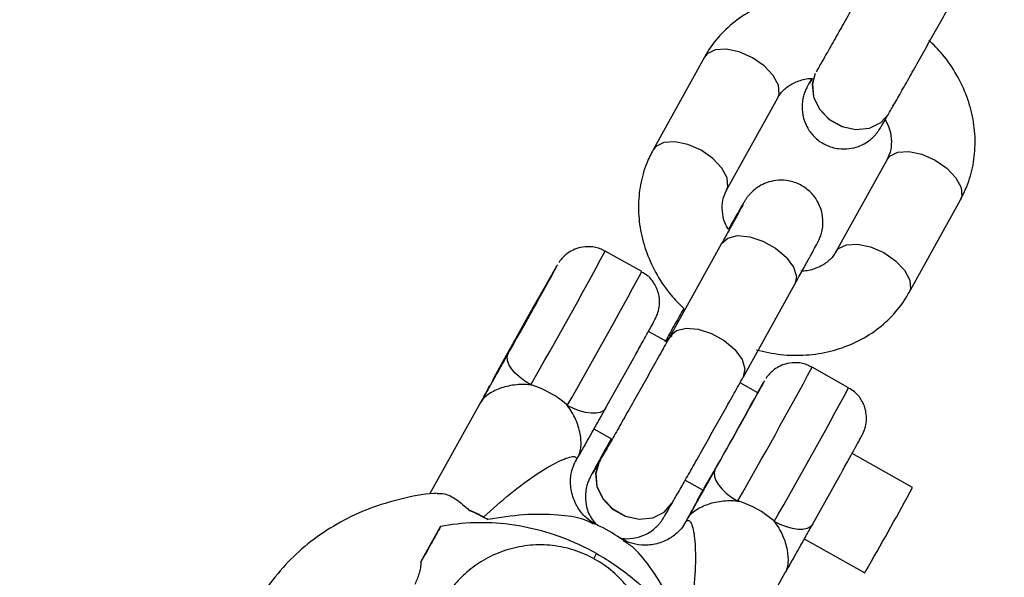
# Model space of a CAD drawing. Units: millimetres. Extents: x -3972 to 5262, y -5718 to 3703.
# Drawn here: x -186 to -115, y -216 to -176 of the extents above; entities that cross this region are included whole.
import ezdxf

# ---------------------------------------------------------------- set-up
doc = ezdxf.new("R2010")
doc.units = ezdxf.units.MM

msp = doc.modelspace()

# ---------------------------------------------------------------- linework, layer by layer
at = {"color": 7, "linetype": 'Continuous', "lineweight": 25}
for p, q in [((-136.784, -178.706), (-140.459, -185.341)), ((-135.211, -188.249), (-131.535, -181.614)), ((-123.697, -186.036), (-127.373, -192.671)), ((-122.124, -195.579), (-118.449, -188.944)), ((-134.506, -190.059), (-134.512, -190.068)), ((-135.56, -192.079), (-139.242, -198.705)), ((-141.281, -194.082), (-143.897, -192.614)), ((-133.997, -201.619), (-130.316, -194.993)), ((-139.469, -199.113), (-140.797, -198.368)), ((-143.88, -203.881), (-141.874, -200.311)), ((-126.457, -202.404), (-129.073, -200.935)), ((-152.263, -202.424), (-152.19, -202.285)), ((-152.19, -202.275), (-152.19, -202.285)), ((-132.966, -202.763), (-134.237, -202.05)), ((-152.821, -203.459), (-156.476, -210.039)), ((-144.706, -205.347), (-143.389, -206.087)), ((-146.038, -207.723), (-145.827, -207.343)), ((-121.875, -209.563), (-126.214, -207.127)), ((-144.302, -207.688), (-144.307, -207.697)), ((-129.056, -212.202), (-127.05, -208.632)), ((-138.156, -209.024), (-136.882, -209.74)), ((-139.106, -210.688), (-139.101, -210.679)), ((-137.367, -210.606), (-137.439, -210.746)), ((-137.997, -211.781), (-138.203, -212.151)), ((-157.096, -214.891), (-155.687, -212.365)), ((-155.687, -212.365), (-155.688, -212.366)), ((-129.638, -213.233), (-125.302, -215.667)), ((-134.674, -222.271), (-131.002, -215.664))]:
    msp.add_line(p, q, dxfattribs=at)
at = {"color": 8, "linetype": 'Continuous', "lineweight": 25}
msp.add_line((-144.711, -214.666), (-144.508, -214.301), dxfattribs=at)
at = {"color": 8, "linetype": 'Continuous', "lineweight": 25, "flags": 128}
for points in [[(-131.535, -181.614), (-131.442, -181.359), (-131.488, -180.726), (-131.857, -180.024), (-132.504, -179.339), (-133.35, -178.752), (-134.294, -178.336), (-135.222, -178.139), (-136.022, -178.187), (-136.597, -178.472), (-136.784, -178.706)], [(-128.854, -179.891), (-129.063, -180.634), (-128.977, -181.552), (-128.554, -182.435), (-127.846, -183.176), (-126.937, -183.686), (-125.938, -183.903), (-124.969, -183.802), (-124.146, -183.394), (-123.631, -182.831)], [(-128.848, -179.882), (-129.057, -180.625), (-128.971, -181.543), (-128.549, -182.425), (-127.84, -183.166), (-126.932, -183.676), (-125.933, -183.894), (-124.963, -183.792), (-124.141, -183.385), (-123.625, -182.822)], [(-135.202, -188.232), (-135.117, -187.994), (-135.164, -187.361), (-135.533, -186.659), (-136.179, -185.974), (-137.026, -185.388), (-137.97, -184.971), (-138.897, -184.775), (-139.697, -184.822), (-140.272, -185.107), (-140.46, -185.342)], [(-123.697, -186.036), (-123.51, -185.802), (-122.935, -185.517), (-122.135, -185.469), (-121.208, -185.666), (-120.264, -186.082), (-119.417, -186.669), (-118.771, -187.354), (-118.402, -188.056), (-118.355, -188.689), (-118.449, -188.944)], [(-135.56, -192.079), (-135.554, -192.068), (-135.119, -191.674), (-134.421, -191.505), (-133.544, -191.581), (-132.594, -191.893), (-131.685, -192.403), (-130.928, -193.049), (-130.413, -193.755), (-130.203, -194.434), (-130.322, -195.005), (-130.322, -195.005)], [(-127.372, -192.671), (-127.186, -192.437), (-126.61, -192.152), (-125.811, -192.105), (-124.883, -192.301), (-123.939, -192.718), (-123.093, -193.304), (-122.446, -193.989), (-122.077, -194.691), (-122.03, -195.324), (-122.125, -195.58)], [(-139.243, -198.707), (-139.235, -198.693), (-138.8, -198.3), (-138.102, -198.13), (-137.225, -198.206), (-136.275, -198.518), (-135.367, -199.028), (-134.609, -199.675), (-134.094, -200.38), (-133.884, -201.059), (-134.004, -201.63), (-134.004, -201.63)], [(-139.107, -198.693), (-139.173, -198.723), (-139.57, -199.056)], [(-144.307, -207.697), (-144.322, -207.724), (-144.583, -208.566), (-144.497, -209.484), (-144.075, -210.367), (-143.367, -211.108), (-142.458, -211.618), (-141.459, -211.835), (-140.49, -211.734), (-139.667, -211.326), (-139.09, -210.661), (-139.09, -210.661)], [(-144.302, -207.688), (-144.317, -207.715), (-144.578, -208.557), (-144.492, -209.475), (-144.069, -210.357), (-143.361, -211.098), (-142.453, -211.608), (-141.453, -211.826), (-140.484, -211.725), (-139.662, -211.317), (-139.085, -210.652), (-139.085, -210.652)]]:
    msp.add_lwpolyline(points, dxfattribs=at)
at = {"color": 7, "linetype": 'Continuous', "lineweight": 25, "flags": 128}
for points in [[(-151.586, -201.238), (-151.17, -200.509), (-150.638, -199.572), (-150.034, -198.501), (-149.407, -197.384), (-148.808, -196.311), (-148.285, -195.37), (-147.88, -194.636), (-147.627, -194.169), (-147.545, -194.006), (-147.642, -194.162), (-147.91, -194.622), (-148.327, -195.351), (-148.858, -196.289), (-149.462, -197.36), (-150.089, -198.477), (-150.688, -199.549), (-151.212, -200.491), (-151.616, -201.225), (-151.869, -201.692), (-151.951, -201.854), (-151.854, -201.699), (-151.586, -201.238)], [(-149.23, -202.206), (-149.645, -201.948), (-150.022, -201.661), (-150.348, -201.355), (-150.609, -201.043), (-150.797, -200.737), (-150.902, -200.448), (-150.922, -200.187), (-150.856, -199.965)], [(-143.88, -203.881), (-144.03, -204.056), (-144.258, -204.177), (-144.555, -204.24), (-144.911, -204.242), (-145.31, -204.183), (-145.738, -204.066), (-146.178, -203.894), (-146.614, -203.675)], [(-136.032, -208.286), (-136.099, -208.508), (-136.078, -208.769), (-135.973, -209.058), (-135.786, -209.364), (-135.524, -209.676), (-135.199, -209.982), (-134.821, -210.269), (-134.406, -210.528)], [(-136.882, -209.74), (-136.804, -209.614), (-136.558, -209.192)], [(-129.056, -212.202), (-129.206, -212.377), (-129.434, -212.499), (-129.732, -212.561), (-130.087, -212.563), (-130.486, -212.504), (-130.914, -212.387), (-131.355, -212.215), (-131.79, -211.996)], [(-125.302, -215.667), (-125.247, -215.581), (-125.018, -215.188)]]:
    msp.add_lwpolyline(points, dxfattribs=at)
at = {"color": 7, "linetype": 'Continuous', "lineweight": 25}
for centre, radius, start, end in [((0, 0), 3330, 58.290164, 192.435417), ((-134.26, -201.623), 15.328, 148.38113, 150.29844), ((-375.846, -71.011), 259.325, 329.69828, 331.68682), ((-602.672, 56.312), 519.438, 330.43741, 331.16778), ((-151.358, -209.062), 7.194, 49.35612, 72.02897), ((-111.948, -214.485), 24.086, 148.52195, 150.85306), ((-361.499, -79.29), 259.755, 329.99391, 331.61821), ((-587.848, 47.991), 519.438, 330.43741, 331.16778), ((-122.523, -217.947), 16.56, 150.24804, 153.68348), ((-338.014, -92.487), 245.81, 330.05512, 331.557), ((-136.534, -217.383), 7.194, 49.35612, 72.02897), ((-156.301, -217.954), 7.276, 59.5745, 68.72136)]:
    msp.add_arc(centre, radius, start, end, dxfattribs=at)
at = {"color": 8, "linetype": 'Continuous', "lineweight": 25}
for centre, radius, start, end in [((-506.085, 2.478), 411.389, 330.16226, 331.69089), ((-152.733, -191.134), 5.949, 329.14932, 335.65841), ((-503.811, 1.202), 411.781, 330.16279, 331.68996), ((-491.261, -5.843), 411.389, 330.16226, 331.69089), ((-137.91, -199.456), 5.949, 329.14932, 335.65841), ((-488.987, -7.119), 411.781, 330.16279, 331.68996)]:
    msp.add_arc(centre, radius, start, end, dxfattribs=at)
at = {"color": 7, "linetype": 'Continuous', "lineweight": 25}
for points, knots in [([(-123.721, -170.772), (-123.833, -170.972), (-124.156, -171.555), (-124.75, -172.619), (-125.494, -173.947), (-126.25, -175.293), (-126.983, -176.594), (-127.664, -177.798), (-128.25, -178.829), (-128.601, -179.442), (-128.756, -179.712), (-128.781, -179.755)], [0, 0, 0, 0, 0.068486, 0.199149, 0.330076, 0.461066, 0.592057, 0.722985, 0.853767, 0.976759, 1, 1, 1, 1]), ([(-125.965, -174.564), (-126.507, -174.445), (-127.647, -174.195), (-129.407, -174.182), (-131.169, -174.448), (-132.822, -175.02), (-134.309, -175.871), (-135.576, -176.971), (-136.357, -177.966), (-136.707, -178.572), (-136.784, -178.706)], [0, 0, 0, 0, 0.128028, 0.269342, 0.410386, 0.55061, 0.689439, 0.826488, 0.961759, 1, 1, 1, 1]), ([(-123.58, -182.747), (-123.503, -182.612), (-123.277, -182.22), (-122.812, -181.404), (-122.169, -180.27), (-121.456, -179.007), (-120.704, -177.672), (-119.945, -176.318), (-119.222, -175.026), (-118.742, -174.165), (-118.509, -173.745), (-118.476, -173.686)], [0, 0, 0, 0, 0.068586, 0.200502, 0.331882, 0.462945, 0.593882, 0.724777, 0.855677, 0.979851, 1, 1, 1, 1]), ([(-118.449, -188.944), (-118.289, -188.628), (-117.887, -187.832), (-117.498, -186.442), (-117.344, -184.812), (-117.498, -183.157), (-117.947, -181.52), (-118.691, -179.953), (-119.612, -178.574), (-120.38, -177.816), (-120.721, -177.479)], [0, 0, 0, 0, 0.086783, 0.218964, 0.35111, 0.483929, 0.61796, 0.753416, 0.890216, 1, 1, 1, 1]), ([(-131.535, -181.614), (-131.485, -181.53), (-131.307, -181.238), (-130.885, -180.816), (-130.15, -180.438), (-129.523, -180.234), (-129.124, -180.237), (-129.06, -180.238)], [0, 0, 0, 0, 0.120025, 0.420226, 0.69241, 0.95112, 1, 1, 1, 1]), ([(-129.107, -180.238), (-129.186, -180.384), (-129.319, -180.63), (-129.416, -180.817), (-129.478, -180.939), (-129.541, -181.074), (-129.624, -181.278), (-129.729, -181.613), (-129.816, -182.159), (-129.774, -182.93), (-129.453, -183.784), (-128.867, -184.523), (-128.103, -185.044), (-127.247, -185.298), (-126.441, -185.299), (-125.773, -185.135), (-125.239, -184.875), (-124.837, -184.579), (-124.561, -184.302), (-124.398, -184.098), (-124.315, -183.982), (-124.252, -183.888), (-124.177, -183.77), (-124.055, -183.567), (-123.854, -183.223), (-123.654, -182.875), (-123.585, -182.756)], [0, 0, 0, 0, 0.075976, 0.127874, 0.161574, 0.179465, 0.193703, 0.217573, 0.247842, 0.300071, 0.363351, 0.419162, 0.478029, 0.537432, 0.587165, 0.630377, 0.667991, 0.700015, 0.725841, 0.743502, 0.755104, 0.768842, 0.794254, 0.853344, 0.949777, 1, 1, 1, 1]), ([(-129.06, -180.238), (-129.116, -180.334), (-129.224, -180.519), (-129.298, -180.641), (-129.288, -180.625), (-129.285, -180.621)], [0, 0, 0, 0, 0.45425, 0.868944, 1, 1, 1, 1]), ([(-123.838, -183.192), (-123.751, -183.356), (-123.506, -183.82), (-123.379, -184.566), (-123.402, -185.373), (-123.596, -185.809), (-123.697, -186.036)], [0, 0, 0, 0, 0.146634, 0.415978, 0.695235, 1, 1, 1, 1]), ([(-140.459, -185.341), (-140.619, -185.657), (-141.021, -186.453), (-141.41, -187.843), (-141.564, -189.473), (-141.41, -191.128), (-140.961, -192.765), (-140.217, -194.332), (-139.321, -195.679), (-138.583, -196.409), (-138.27, -196.718)], [0, 0, 0, 0, 0.087592, 0.221008, 0.354387, 0.488445, 0.623727, 0.760447, 0.898524, 1, 1, 1, 1]), ([(-130.316, -194.993), (-130.208, -194.799), (-129.894, -194.234), (-129.447, -193.424), (-129.028, -192.661), (-128.792, -192.222), (-128.674, -191.997), (-128.613, -191.876), (-128.551, -191.741), (-128.467, -191.537), (-128.363, -191.202), (-128.275, -190.656), (-128.317, -189.885), (-128.638, -189.031), (-129.225, -188.292), (-129.989, -187.771), (-130.845, -187.517), (-131.65, -187.516), (-132.318, -187.68), (-132.852, -187.94), (-133.254, -188.236), (-133.531, -188.513), (-133.694, -188.717), (-133.777, -188.833), (-133.839, -188.926), (-133.914, -189.045), (-134.036, -189.248), (-134.237, -189.592), (-134.438, -189.94), (-134.506, -190.059)], [0, 0, 0, 0, 0.040431, 0.117803, 0.195488, 0.27391, 0.314691, 0.341172, 0.35523, 0.366418, 0.385176, 0.408961, 0.450002, 0.499726, 0.543582, 0.589839, 0.636518, 0.675598, 0.709553, 0.73911, 0.764274, 0.784568, 0.798446, 0.807562, 0.818358, 0.838327, 0.884759, 0.960535, 1, 1, 1, 1]), ([(-135.083, -191.067), (-135.165, -190.912), (-135.405, -190.456), (-135.529, -189.719), (-135.506, -188.912), (-135.312, -188.476), (-135.211, -188.249)], [0, 0, 0, 0, 0.140163, 0.41155, 0.692924, 1, 1, 1, 1]), ([(-134.013, -189.258), (-134.012, -189.256), (-134.009, -189.249), (-134.077, -189.382), (-134.248, -189.699), (-134.577, -190.302), (-135.023, -191.11), (-135.39, -191.772), (-135.56, -192.079)], [0, 0, 0, 0, 0.030304, 0.15638, 0.33935, 0.561895, 0.797052, 1, 1, 1, 1]), ([(-134.512, -190.068), (-134.587, -190.2), (-134.752, -190.487), (-134.967, -190.864), (-135.083, -191.067)], [0, 0, 0, 0, 0.459831, 1, 1, 1, 1]), ([(-143.914, -192.643), (-144.006, -192.582), (-144.325, -192.368), (-144.945, -192.271), (-145.629, -192.318), (-146.178, -192.508), (-146.596, -192.759), (-146.891, -193.017), (-147.077, -193.232), (-147.17, -193.359), (-147.206, -193.412), (-147.217, -193.429), (-147.218, -193.431)], [0, 0, 0, 0, 0.0850386, 0.2940425, 0.4655187, 0.6122944, 0.7370998, 0.839529, 0.9158417, 0.9582448, 0.9936351, 1, 1, 1, 1]), ([(-127.373, -192.671), (-127.424, -192.755), (-127.601, -193.047), (-128.024, -193.469), (-128.758, -193.847), (-129.394, -194.053), (-129.803, -194.048), (-129.876, -194.047)], [0, 0, 0, 0, 0.119178, 0.41726, 0.687524, 0.944408, 1, 1, 1, 1]), ([(-141.875, -200.312), (-141.842, -200.254), (-141.611, -199.84), (-141.234, -199.161), (-140.791, -198.36), (-140.469, -197.769), (-140.336, -197.52), (-140.256, -197.362), (-140.188, -197.208), (-140.081, -196.919), (-139.988, -196.45), (-140.018, -195.745), (-140.292, -195.01), (-140.757, -194.403), (-141.145, -194.195), (-141.297, -194.113)], [0, 0, 0, 0, 0.021999, 0.154791, 0.287816, 0.421493, 0.558014, 0.598697, 0.617251, 0.640804, 0.702545, 0.766009, 0.861763, 0.945966, 1, 1, 1, 1]), ([(-133.063, -199.699), (-132.481, -199.827), (-131.302, -200.087), (-129.502, -200.104), (-127.74, -199.837), (-126.086, -199.264), (-124.599, -198.413), (-123.332, -197.314), (-122.552, -196.319), (-122.201, -195.712), (-122.124, -195.579)], [0, 0, 0, 0, 0.136168, 0.276163, 0.41589, 0.554805, 0.692338, 0.828108, 0.962116, 1, 1, 1, 1]), ([(-138.27, -196.718), (-138.474, -197.082), (-138.911, -197.864), (-139.349, -198.65), (-139.582, -199.07), (-139.615, -199.128)], [0, 0, 0, 0, 0.4280794, 0.9201551, 1, 1, 1, 1]), ([(-139.242, -198.705), (-139.353, -198.905), (-139.677, -199.487), (-140.271, -200.551), (-141.015, -201.879), (-141.77, -203.225), (-142.504, -204.527), (-143.185, -205.73), (-143.771, -206.761), (-144.122, -207.375), (-144.277, -207.645), (-144.302, -207.688)], [0, 0, 0, 0, 0.068486, 0.199149, 0.330076, 0.461066, 0.592057, 0.722985, 0.853767, 0.976759, 1, 1, 1, 1]), ([(-150.856, -199.965), (-150.931, -200.097), (-151.008, -200.234), (-151.165, -200.512), (-151.245, -200.654), (-151.488, -201.085), (-151.655, -201.382), (-151.985, -201.971), (-152.15, -202.265), (-152.398, -202.707), (-152.48, -202.854), (-152.646, -203.148), (-152.728, -203.295), (-152.811, -203.443)], [0, 0, 0, 0, 0.125, 0.125, 0.25, 0.25, 0.5, 0.5, 0.75, 0.75, 0.875, 0.875, 1, 1, 1, 1]), ([(-129.09, -200.965), (-129.182, -200.903), (-129.501, -200.69), (-130.121, -200.592), (-130.805, -200.64), (-131.354, -200.829), (-131.772, -201.081), (-132.067, -201.338), (-132.254, -201.554), (-132.346, -201.68), (-132.382, -201.733), (-132.393, -201.75), (-132.395, -201.753)], [0, 0, 0, 0, 0.08533, 0.294218, 0.465599, 0.612293, 0.737029, 0.839402, 0.915672, 0.958051, 0.993422, 1, 1, 1, 1]), ([(-139.101, -210.679), (-139.023, -210.545), (-138.798, -210.152), (-138.333, -209.336), (-137.69, -208.202), (-136.976, -206.94), (-136.225, -205.605), (-135.465, -204.251), (-134.743, -202.958), (-134.263, -202.097), (-134.03, -201.677), (-133.997, -201.619)], [0, 0, 0, 0, 0.068586, 0.200502, 0.331882, 0.462945, 0.593882, 0.724777, 0.855677, 0.979851, 1, 1, 1, 1]), ([(-152.255, -202.414), (-152.258, -202.419), (-152.266, -202.435), (-152.351, -202.595), (-152.546, -202.953), (-152.734, -203.299), (-152.82, -203.459), (-152.834, -203.485)], [0, 0, 0, 0, 0.080166, 0.261876, 0.558436, 0.928197, 1, 1, 1, 1]), ([(-149.23, -202.206), (-149.429, -202.182), (-149.627, -202.172), (-150.016, -202.176), (-150.208, -202.19), (-150.586, -202.238), (-150.77, -202.273), (-151.121, -202.359), (-151.29, -202.41), (-151.611, -202.529), (-151.765, -202.596), (-152.046, -202.741), (-152.174, -202.819), (-152.521, -203.066), (-152.701, -203.252), (-152.811, -203.443)], [0, 0, 0, 0, 0.125, 0.125, 0.25, 0.25, 0.375, 0.375, 0.5, 0.5, 0.625, 0.625, 0.75, 0.75, 1, 1, 1, 1]), ([(-152.19, -202.285), (-152.179, -202.27), (-152.196, -202.304), (-152.27, -202.445), (-152.327, -202.551), (-152.461, -202.798), (-152.538, -202.939), (-152.65, -203.144), (-152.686, -203.211), (-152.754, -203.336), (-152.784, -203.392), (-152.811, -203.443)], [0, 0, 0, 0, 0.25, 0.25, 0.5, 0.5, 0.75, 0.75, 0.875, 0.875, 1, 1, 1, 1]), ([(-127.051, -208.634), (-127.019, -208.575), (-126.787, -208.161), (-126.41, -207.482), (-125.967, -206.681), (-125.645, -206.091), (-125.512, -205.841), (-125.432, -205.683), (-125.364, -205.529), (-125.257, -205.24), (-125.164, -204.771), (-125.194, -204.066), (-125.468, -203.332), (-125.933, -202.725), (-126.321, -202.516), (-126.473, -202.434)], [0, 0, 0, 0, 0.021999, 0.154791, 0.287816, 0.421493, 0.558014, 0.598697, 0.617251, 0.640804, 0.702545, 0.766009, 0.861763, 0.945966, 1, 1, 1, 1]), ([(-145.835, -207.359), (-145.781, -207.264), (-145.736, -207.154), (-145.668, -206.913), (-145.645, -206.782), (-145.621, -206.499), (-145.62, -206.347), (-145.64, -206.032), (-145.661, -205.869), (-145.725, -205.534), (-145.769, -205.361), (-145.877, -205.015), (-145.942, -204.842), (-146.094, -204.499), (-146.182, -204.326), (-146.382, -203.991), (-146.492, -203.829), (-146.614, -203.675)], [0, 0, 0, 0, 0.125, 0.125, 0.25, 0.25, 0.375, 0.375, 0.5, 0.5, 0.625, 0.625, 0.75, 0.75, 0.875, 0.875, 1, 1, 1, 1]), ([(-143.88, -203.881), (-144.029, -204.143), (-144.188, -204.427), (-144.513, -205.003), (-144.68, -205.299), (-145.01, -205.888), (-145.175, -206.182), (-145.422, -206.623), (-145.505, -206.77), (-145.67, -207.065), (-145.753, -207.212), (-145.835, -207.359)], [0, 0, 0, 0, 0.25, 0.25, 0.5, 0.5, 0.75, 0.75, 0.875, 0.875, 1, 1, 1, 1]), ([(-143.459, -206.048), (-143.511, -206.141), (-143.768, -206.604), (-144.164, -207.321), (-144.584, -208.087), (-144.82, -208.525), (-144.938, -208.75), (-144.999, -208.871), (-145.062, -209.006), (-145.145, -209.21), (-145.249, -209.545), (-145.337, -210.091), (-145.291, -210.859), (-145.016, -211.66), (-144.65, -212.074), (-144.504, -212.239)], [0, 0, 0, 0, 0.038483, 0.189648, 0.341427, 0.494643, 0.57432, 0.626058, 0.653524, 0.675383, 0.71203, 0.7585, 0.838685, 0.935835, 1, 1, 1, 1]), ([(-144.657, -212.142), (-144.677, -212.134), (-144.81, -212.076), (-145.263, -211.761), (-145.823, -211.125), (-146.267, -210.218), (-146.419, -209.21), (-146.32, -208.38), (-146.121, -207.863), (-146.047, -207.745), (-146.037, -207.729)], [0, 0, 0, 0, 0.02405, 0.163121, 0.327615, 0.5006, 0.685796, 0.840411, 0.978585, 1, 1, 1, 1]), ([(-144.307, -207.697), (-144.375, -207.815), (-144.557, -208.131), (-144.72, -208.411), (-144.819, -208.574), (-144.808, -208.557), (-144.806, -208.553)], [0, 0, 0, 0, 0.2486464, 0.6662197, 0.9198461, 1, 1, 1, 1]), ([(-136.032, -208.286), (-136.107, -208.418), (-136.184, -208.555), (-136.341, -208.833), (-136.421, -208.975), (-136.664, -209.406), (-136.831, -209.703), (-137.162, -210.292), (-137.327, -210.586), (-137.574, -211.028), (-137.657, -211.175), (-137.822, -211.47), (-137.904, -211.617), (-137.988, -211.764)], [0, 0, 0, 0, 0.125, 0.125, 0.25, 0.25, 0.5, 0.5, 0.75, 0.75, 0.875, 0.875, 1, 1, 1, 1]), ([(-155.929, -209.978), (-156.014, -209.981), (-156.902, -210.014), (-158.54, -210.357), (-160.786, -211.023), (-162.877, -211.997), (-164.782, -213.223), (-166.468, -214.687), (-167.909, -216.358), (-169.081, -218.207), (-169.971, -220.2), (-170.567, -222.305), (-170.861, -224.49), (-170.85, -226.721), (-170.538, -228.967), (-169.916, -231.188), (-169.125, -233.152), (-168.43, -234.313), (-168.143, -234.794)], [0, 0, 0, 0, 0.007282, 0.076465, 0.145387, 0.213935, 0.282019, 0.349597, 0.416699, 0.48342, 0.549915, 0.616326, 0.682822, 0.749569, 0.81668, 0.884212, 0.95216, 1, 1, 1, 1]), ([(-155.929, -209.998), (-155.76, -209.991), (-155.352, -209.973), (-154.544, -210.37), (-153.96, -210.901), (-153.66, -211.174)], [0, 0, 0, 0, 0.25619, 0.6172, 1, 1, 1, 1]), ([(-142.951, -213.125), (-142.871, -213.151), (-142.545, -213.259), (-141.959, -213.222), (-141.294, -213.069), (-140.76, -212.807), (-140.358, -212.511), (-140.081, -212.234), (-139.918, -212.031), (-139.835, -211.914), (-139.773, -211.821), (-139.698, -211.702), (-139.576, -211.499), (-139.375, -211.155), (-139.174, -210.807), (-139.106, -210.688)], [0, 0, 0, 0, 0.033179, 0.137126, 0.227445, 0.306062, 0.372996, 0.426975, 0.463889, 0.488137, 0.516852, 0.569967, 0.693471, 0.895028, 1, 1, 1, 1]), ([(-137.431, -210.736), (-137.434, -210.74), (-137.442, -210.756), (-137.527, -210.916), (-137.722, -211.274), (-137.911, -211.62), (-137.997, -211.78), (-138.011, -211.806)], [0, 0, 0, 0, 0.0801661, 0.2618758, 0.5584364, 0.928197, 1, 1, 1, 1]), ([(-137.988, -211.764), (-137.877, -211.572), (-137.703, -211.392), (-137.234, -211.057), (-136.951, -210.91), (-136.302, -210.672), (-135.948, -210.583), (-135.382, -210.511), (-135.187, -210.497), (-134.799, -210.493), (-134.603, -210.504), (-134.406, -210.528)], [0, 0, 0, 0, 0.25, 0.25, 0.5, 0.5, 0.75, 0.75, 0.875, 0.875, 1, 1, 1, 1]), ([(-137.367, -210.606), (-137.355, -210.591), (-137.372, -210.625), (-137.446, -210.766), (-137.503, -210.873), (-137.637, -211.12), (-137.714, -211.261), (-137.826, -211.466), (-137.862, -211.533), (-137.93, -211.657), (-137.96, -211.713), (-137.988, -211.764)], [0, 0, 0, 0, 0.25, 0.25, 0.5, 0.5, 0.75, 0.75, 0.875, 0.875, 1, 1, 1, 1]), ([(-153.66, -211.174), (-153.429, -211.28), (-153.2, -211.39), (-152.746, -211.62), (-152.52, -211.739), (-152.295, -211.861)], [0, 0, 0, 0, 0.5, 0.5, 1, 1, 1, 1]), ([(-144.508, -214.301), (-145.454, -213.77), (-147.27, -212.961), (-149.199, -212.465), (-150.285, -212.277), (-151.371, -212.114), (-153.303, -212.024), (-154.918, -212.21), (-155.687, -212.365)], [0, 0, 0, 0, 0.28, 0.5, 0.5, 0.56, 0.78, 1, 1, 1, 1]), ([(-142.594, -213.337), (-143.134, -212.983), (-143.818, -212.536), (-144.564, -212.21), (-144.721, -212.141)], [0, 0, 0, 0, 0.789118, 1, 1, 1, 1]), ([(-138.215, -212.161), (-138.237, -212.202), (-138.316, -212.356), (-138.701, -212.824), (-139.382, -213.318), (-140.326, -213.671), (-141.293, -213.728), (-142.087, -213.563), (-142.533, -213.353), (-142.629, -213.285), (-142.635, -213.281)], [0, 0, 0, 0, 0.050104, 0.186288, 0.348639, 0.52131, 0.696433, 0.853735, 0.99068, 1, 1, 1, 1]), ([(-131.79, -211.996), (-131.667, -212.153), (-131.556, -212.315), (-131.358, -212.649), (-131.269, -212.822), (-131.039, -213.342), (-130.933, -213.688), (-130.804, -214.365), (-130.785, -214.679), (-130.822, -215.104), (-130.845, -215.238), (-130.913, -215.478), (-130.957, -215.585), (-131.012, -215.68)], [0, 0, 0, 0, 0.125, 0.125, 0.25, 0.25, 0.5, 0.5, 0.75, 0.75, 0.875, 0.875, 1, 1, 1, 1]), ([(-129.056, -212.202), (-129.205, -212.465), (-129.365, -212.748), (-129.689, -213.324), (-129.856, -213.621), (-130.186, -214.209), (-130.351, -214.503), (-130.599, -214.945), (-130.681, -215.092), (-130.846, -215.386), (-130.929, -215.533), (-131.012, -215.68)], [0, 0, 0, 0, 0.25, 0.25, 0.5, 0.5, 0.75, 0.75, 0.875, 0.875, 1, 1, 1, 1]), ([(-155.688, -212.366), (-155.903, -212.753), (-156.13, -213.161), (-156.486, -213.799), (-156.607, -214.016), (-156.85, -214.452), (-156.973, -214.671), (-157.096, -214.891)], [0, 0, 0, 0, 0.5, 0.5, 0.75, 0.75, 1, 1, 1, 1]), ([(-149.555, -240.029), (-149.255, -239.494), (-148.798, -238.68), (-148.096, -237.424), (-147.439, -236.25), (-146.688, -234.904), (-145.943, -233.568), (-145.219, -232.265), (-144.536, -231.034), (-143.909, -229.902), (-143.349, -228.887), (-142.864, -228.003), (-142.455, -227.255), (-142.122, -226.642), (-141.861, -226.156), (-141.659, -225.775), (-141.501, -225.467), (-141.369, -225.205), (-141.202, -224.835), (-141.048, -224.449), (-140.872, -223.928), (-140.679, -223.169), (-140.533, -222.067), (-140.571, -220.683), (-140.905, -219.171), (-141.547, -217.714), (-142.468, -216.406), (-143.629, -215.306), (-144.986, -214.457), (-146.484, -213.893), (-148.063, -213.637), (-149.662, -213.697), (-151.218, -214.073), (-152.62, -214.726), (-153.68, -215.491), (-154.385, -216.173), (-154.812, -216.673), (-155.106, -217.066), (-155.318, -217.381), (-155.506, -217.679), (-155.735, -218.059), (-156.09, -218.663), (-156.479, -219.332), (-156.773, -219.843), (-156.889, -220.046)], [0, 0, 0, 0, 0.031578, 0.048057, 0.075226, 0.102911, 0.132075, 0.161869, 0.191918, 0.221899, 0.251544, 0.280614, 0.308872, 0.336078, 0.361985, 0.3864, 0.409493, 0.429404, 0.438763, 0.447011, 0.455643, 0.468914, 0.487909, 0.512957, 0.539943, 0.567204, 0.594501, 0.621804, 0.649109, 0.676415, 0.703721, 0.73103, 0.758341, 0.785658, 0.810228, 0.825442, 0.836684, 0.845571, 0.856344, 0.873952, 0.907391, 0.944841, 0.9782, 1, 1, 1, 1]), ([(-144.508, -214.301), (-143.563, -214.832), (-141.925, -215.962), (-140.493, -217.352), (-139.764, -218.183), (-139.056, -219.027), (-137.967, -220.633), (-137.277, -222.113), (-137.005, -222.852)], [0, 0, 0, 0, 0.28, 0.5, 0.5, 0.56, 0.78, 1, 1, 1, 1]), ([(-157.096, -214.891), (-157.094, -215.037), (-157.11, -215.178), (-157.16, -215.457), (-157.194, -215.594), (-157.314, -216.001), (-157.419, -216.267), (-157.538, -216.525)], [0, 0, 0, 0, 0.25, 0.25, 0.5, 0.5, 1, 1, 1, 1])]:
    msp.add_open_spline(points, degree=3, knots=knots, dxfattribs=at)
for points in [[(-149.138, -202.218), (-149.154, -202.216), (-149.184, -202.212), (-149.215, -202.208), (-149.23, -202.206)], [(-146.614, -203.675), (-146.624, -203.663), (-146.643, -203.639), (-146.662, -203.615), (-146.672, -203.603)], [(-134.406, -210.528), (-134.391, -210.529), (-134.361, -210.533), (-134.33, -210.538), (-134.315, -210.54)], [(-152.295, -211.861), (-152.403, -211.802), (-152.51, -211.742), (-152.616, -211.68)], [(-131.848, -211.924), (-131.839, -211.936), (-131.819, -211.96), (-131.8, -211.984), (-131.79, -211.996)]]:
    msp.add_open_spline(points, degree=3, dxfattribs=at)
at = {"color": 8, "linetype": 'Continuous', "lineweight": 25}
for points, knots in [([(-152.616, -211.68), (-151.982, -211.107), (-150.709, -209.954), (-148.876, -208.614), (-147.315, -207.689), (-146.366, -207.318), (-145.992, -207.347), (-145.946, -207.484), (-145.971, -207.615), (-146.031, -207.702), (-146.046, -207.723)], [0, 0, 0, 0, 0.240646, 0.483738, 0.678218, 0.847103, 0.909223, 0.960863, 0.99025, 1, 1, 1, 1]), ([(-144.738, -212.178), (-144.968, -212.061), (-145.648, -211.716), (-147.432, -211.49), (-149.747, -211.446), (-151.44, -211.722), (-152.295, -211.861)], [0, 0, 0, 0, 0.126474, 0.373584, 0.683564, 1, 1, 1, 1]), ([(-138.208, -212.165), (-138.189, -212.131), (-138.104, -211.976), (-137.995, -211.908), (-137.856, -211.937), (-137.646, -212.209), (-137.451, -213.227), (-137.406, -215.049), (-137.573, -217.319), (-137.881, -219.015), (-138.036, -219.864)], [0, 0, 0, 0, 0.016249, 0.074161, 0.096614, 0.158334, 0.32613, 0.519355, 0.759478, 1, 1, 1, 1]), ([(-138.357, -219.685), (-138.681, -218.895), (-139.335, -217.301), (-140.59, -215.337), (-141.734, -213.913), (-142.392, -213.507), (-142.614, -213.37)], [0, 0, 0, 0, 0.31059, 0.626551, 0.873716, 1, 1, 1, 1])]:
    msp.add_open_spline(points, degree=3, knots=knots, dxfattribs=at)

doc.saveas('drawing.dxf')
